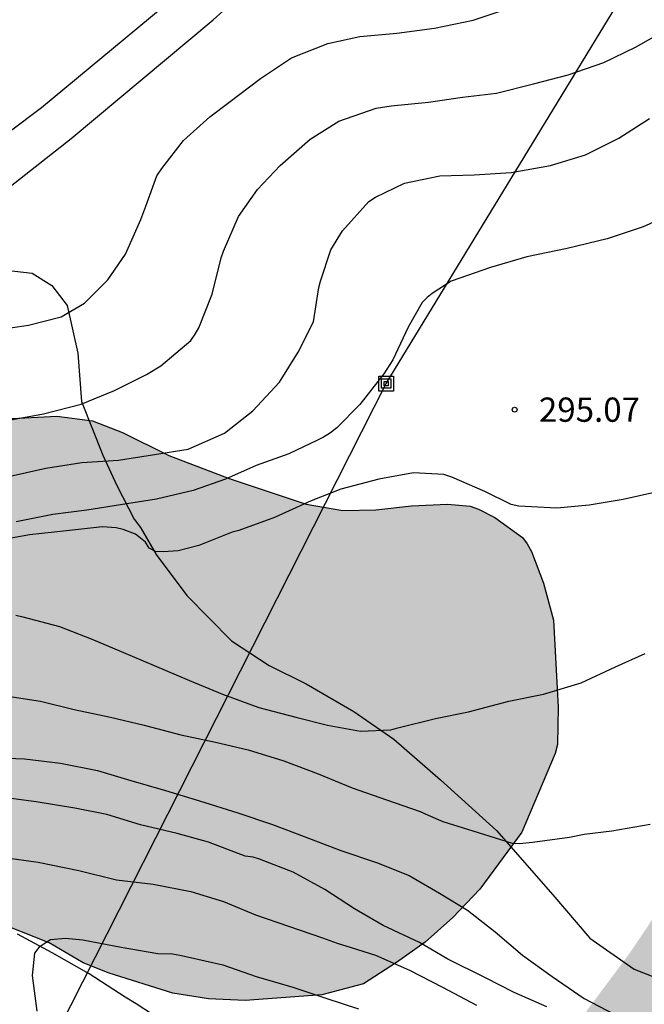
# Model space of a CAD drawing. Units: metres. Extents: x 589044 to 589394, y 4789790 to 4790040.
# Drawn here: x 589316 to 589335, y 4789849 to 4789880 of the extents above; entities that cross this region are included whole.
import ezdxf

# ---------------------------------------------------------------- set-up
doc = ezdxf.new("R2010")
doc.units = ezdxf.units.M
for name, color, linetype in [('020104', 34, 'Continuous'), ('020204', 9, 'Continuous'), ('020308', 9, 'Continuous'), ('050103', 4, 'Continuous'), ('060110', 9, 'Continuous'), ('070104', 3, 'Continuous'), ('070108', 9, 'VALLA'), ('090216', 9, 'Continuous'), ('100106', 63, 'Continuous'), ('220104', 9, 'LINEA_ELECTRICA'), ('990504', 63, 'Continuous')]:
    doc.layers.add(name, color=color, linetype=linetype)
doc.layers.add('020105', color=24, linetype='Continuous', lineweight=30)
doc.styles.add('ARIAL', font='ARIAL.TTF', dxfattribs={"height": 1})
doc.linetypes.add('LINEA_ELECTRICA', pattern='A,7.5,-0.3,["E",Standard,S=0.25,R=0,X=-0.1,Y=-0.1],-0.3', length=8.1)
doc.linetypes.add('VALLA', pattern='A,1,[200,DONOSTI.shx,S=0.1,R=0,X=0,Y=0],1', length=2)

# ---------------------------------------------------------------- blocks, each defined once
blk = doc.blocks.new('POSTEH')
for points in [[(-0.23, 0.23), (0.23, 0.23), (0.23, -0.23), (-0.23, -0.23), (-0.23, 0.23)], [(-0.145, 0.145), (0.145, 0.145), (0.145, -0.145), (-0.145, -0.145), (-0.145, 0.145)], [(-0.065, 0.065), (0.065, 0.065), (0.065, -0.065), (-0.065, -0.065), (-0.065, 0.065)]]:
    blk.add_lwpolyline(points)
blk = doc.blocks.new('COTAPU')
blk.add_circle((0, 0), 0.075)

msp = doc.modelspace()

# ---------------------------------------------------------------- hatches: boundary and pattern name
at = {"layer": '990504'}
for points in [[(589332.655, 4789857.141), (589331.627, 4789854.711), (589330.325, 4789852.943), (589329.493, 4789852.066), (589328.639, 4789851.304), (589327.755, 4789850.676), (589326.727, 4789850.016), (589325.443, 4789849.676), (589323.075, 4789849.502), (589321.939, 4789849.554), (589320.843, 4789849.73), (589318.873, 4789850.352), (589318.069, 4789850.672), (589317.019, 4789851.284), (589315.251, 4789851.99), (589313.199, 4789852.522), (589312.479, 4789852.608), (589311.347, 4789852.608), (589310.943, 4789852.554), (589310.629, 4789852.32), (589309.403, 4789852.174), (589304.902, 4789850.836), (589303.698, 4789850.754), (589300.518, 4789850.68), (589299.434, 4789850.804), (589298.434, 4789851.138), (589297.222, 4789851.952), (589296.422, 4789852.642), (589295.734, 4789853.394), (589294.482, 4789855.066), (589294.038, 4789855.98), (589293.878, 4789856.702), (589293.874, 4789856.942), (589293.926, 4789857.4), (589293.998, 4789857.648), (589294.458, 4789858.646), (589294.994, 4789859.55), (589295.296, 4789859.868), (589297.082, 4789861.134), (589297.188, 4789861.312), (589298.122, 4789862.372), (589300.796, 4789863.99), (589301.236, 4789864.38), (589303.38, 4789865.846), (589304.512, 4789866.28), (589305.064, 4789866.336), (589305.848, 4789866.304), (589306.068, 4789866.21), (589306.264, 4789866.058), (589306.58, 4789865.692), (589306.912, 4789864.95), (589307.608, 4789863.836), (589307.85, 4789863.702), (589308.126, 4789863.648), (589309.52, 4789863.674), (589310.452, 4789863.932), (589311.014, 4789864.404), (589312.024, 4789865.13), (589312.888, 4789865.943), (589313.922, 4789866.651), (589314.802, 4789867.177), (589315.684, 4789867.477), (589317.254, 4789867.559), (589318.358, 4789867.421), (589319.289, 4789867.055), (589320.717, 4789866.347), (589322.585, 4789865.637), (589324.959, 4789864.841), (589326.089, 4789864.643), (589327.117, 4789864.669), (589328.213, 4789864.791), (589329.325, 4789864.839), (589330.025, 4789864.779), (589330.287, 4789864.691), (589330.793, 4789864.427), (589331.641, 4789863.811), (589331.791, 4789863.615), (589331.923, 4789863.377), (589332.289, 4789862.401), (589332.597, 4789861.261), (589332.743, 4789858.573), (589332.725, 4789857.421)], [(589393.861, 4789835.663), (589393.86, 4789821.868), (589392.514, 4789822.801), (589391.562, 4789823.321), (589390.659, 4789823.689), (589389.443, 4789824.105), (589388.139, 4789824.633), (589384.859, 4789825.273), (589382.099, 4789825.857), (589380.627, 4789826.209), (589378.499, 4789826.505), (589376.891, 4789826.825), (589375.283, 4789827.033), (589372.635, 4789827.729), (589371.435, 4789828.265), (589371.059, 4789828.529), (589370.707, 4789828.857), (589370.107, 4789829.617), (589369.851, 4789830.073), (589369.179, 4789831.649), (589368.475, 4789833.737), (589368.059, 4789834.761), (589366.963, 4789836.817), (589366.723, 4789837.137), (589366.644, 4789837.537), (589365.644, 4789838.809), (589365.356, 4789839.073), (589364.892, 4789839.385), (589362.996, 4789840.329), (589361.884, 4789840.745), (589361.292, 4789840.881), (589360.7, 4789840.929), (589359.596, 4789840.889), (589359.1, 4789840.753), (589357.532, 4789840.097), (589356.948, 4789839.929), (589355.78, 4789839.681), (589350.356, 4789838.017), (589346.852, 4789837.146), (589345.46, 4789836.834), (589344.052, 4789836.57), (589342.748, 4789836.458), (589341.652, 4789836.466), (589341.108, 4789836.522), (589340.516, 4789836.642), (589339.94, 4789836.826), (589338.748, 4789837.314), (589337.7, 4789837.834), (589335.748, 4789838.898), (589334.804, 4789839.514), (589334.468, 4789839.866), (589333.988, 4789840.65), (589332.445, 4789843.954), (589331.989, 4789845.218), (589332.021, 4789845.81), (589332.285, 4789846.65), (589332.365, 4789847.042), (589332.517, 4789847.458), (589333.557, 4789849.089), (589334.957, 4789850.969), (589335.597, 4789851.921), (589336.117, 4789852.849), (589336.589, 4789853.801), (589337.789, 4789857.097), (589338.469, 4789858.433), (589339.149, 4789859.265), (589339.573, 4789859.625), (589340.581, 4789860.321), (589341.749, 4789861.009), (589343.077, 4789861.609), (589344.573, 4789862.065), (589345.821, 4789862.281), (589347.101, 4789862.313), (589348.269, 4789862.233), (589351.284, 4789861.833), (589352.46, 4789861.649), (589353.644, 4789861.401), (589357.252, 4789860.481), (589358.42, 4789860.105), (589359.62, 4789859.641), (589360.676, 4789859.153), (589361.876, 4789858.441), (589362.892, 4789857.633), (589366.644, 4789853.473), (589367.348, 4789852.745), (589369.012, 4789851.145), (589369.74, 4789850.713), (589371.292, 4789850.025), (589372.444, 4789849.249), (589373.244, 4789848.601), (589374.068, 4789847.825), (589375.667, 4789846.281), (589376.363, 4789845.449), (589377.603, 4789843.697), (589378.267, 4789842.849), (589380.259, 4789840.457), (589380.675, 4789840.065), (589381.115, 4789839.729), (589381.987, 4789839.161), (589383.267, 4789838.545), (589383.603, 4789838.505), (589384.267, 4789838.001), (589385.987, 4789837.593), (589389.267, 4789836.945), (589390.507, 4789836.865), (589391.707, 4789836.721), (589392.499, 4789836.393)]]:
    msp.add_hatch(color=256, dxfattribs=at).paths.add_polyline_path(points)

# ---------------------------------------------------------------- linework, layer by layer
at = {"layer": '020104', "flags": 128}
for points, elevation in [([(589315.241, 4789870.212), (589316.379, 4789870.376), (589317.395, 4789870.632), (589318.113, 4789871.06), (589318.827, 4789871.778), (589319.375, 4789872.566), (589319.847, 4789873.642), (589320.001, 4789874.052), (589320.349, 4789874.992), (589320.497, 4789875.216), (589321.165, 4789876.078), (589321.981, 4789876.816), (589322.571, 4789877.258), (589323.547, 4789877.998), (589324.509, 4789878.634), (589325.629, 4789879.082), (589326.619, 4789879.296), (589327.765, 4789879.396), (589328.922, 4789879.556), (589330.124, 4789879.8), (589331.142, 4789880.144)], 299), ([(589315.655, 4789867.42), (589316.847, 4789867.636), (589318.003, 4789867.932), (589319.039, 4789868.356), (589320.029, 4789868.846), (589320.466, 4789869.116), (589321.398, 4789869.906), (589321.532, 4789870.092), (589321.642, 4789870.292), (589322.054, 4789871.332), (589322.333, 4789872.458), (589322.403, 4789872.662), (589322.871, 4789873.734), (589323.451, 4789874.566), (589324.155, 4789875.306), (589325.087, 4789876.126), (589325.965, 4789876.682), (589327.12, 4789877.082), (589327.582, 4789877.154), (589328.74, 4789877.27), (589329.794, 4789877.422), (589330.838, 4789877.548), (589331.98, 4789877.832), (589333.058, 4789878.11), (589334.154, 4789878.49), (589335.136, 4789878.964), (589336.104, 4789879.512)], 298), ([(589315.721, 4789865.692), (589316.921, 4789865.954), (589318.026, 4789866.126), (589319.16, 4789866.2), (589320.276, 4789866.376), (589321.314, 4789866.548), (589322.438, 4789867.04), (589323.312, 4789867.726), (589324.138, 4789868.612), (589324.71, 4789869.54), (589325.19, 4789870.482), (589325.354, 4789871.534), (589325.4, 4789871.734), (589325.722, 4789872.706), (589326.082, 4789873.286), (589326.896, 4789874.192), (589327.106, 4789874.334), (589328, 4789874.762), (589329.094, 4789874.992), (589330.154, 4789875.024), (589331.292, 4789875.09), (589332.504, 4789875.308), (589333.588, 4789875.642), (589334.618, 4789876.158), (589335.572, 4789876.766)], 297), ([(589336.314, 4789873.84), (589335.372, 4789873.412), (589334.262, 4789873.044), (589333.024, 4789872.742), (589331.776, 4789872.484), (589330.652, 4789872.16), (589329.442, 4789871.736), (589328.85, 4789871.354), (589328.694, 4789871.226), (589328.548, 4789871.08), (589328.116, 4789870.31), (589327.642, 4789869.304), (589327.364, 4789868.872), (589326.616, 4789867.926), (589325.908, 4789867.202), (589325.716, 4789867.048), (589325.492, 4789866.914), (589325.306, 4789866.824), (589324.428, 4789866.404), (589323.416, 4789866.034), (589322.466, 4789865.62), (589321.468, 4789865.268), (589320.334, 4789865.002), (589319.22, 4789864.818), (589318.184, 4789864.654), (589317.136, 4789864.528), (589315.999, 4789864.302)], 296), ([(589315.985, 4789861.412), (589316.207, 4789861.366), (589317.341, 4789861.062), (589318.319, 4789860.685), (589319.245, 4789860.293), (589320.259, 4789859.859), (589321.357, 4789859.393), (589322.373, 4789858.969), (589323.497, 4789858.559), (589324.643, 4789858.257), (589325.621, 4789858.013), (589326.639, 4789857.833), (589327.573, 4789857.867), (589327.793, 4789857.931), (589328.957, 4789858.219), (589329.975, 4789858.421), (589331.219, 4789858.759), (589332.293, 4789858.969), (589333.453, 4789859.319), (589334.513, 4789859.819), (589335.437, 4789860.233)], 294), ([(589315.739, 4789858.912), (589316.755, 4789858.756), (589317.795, 4789858.496), (589318.915, 4789858.264), (589319.959, 4789858.014), (589321.087, 4789857.71), (589322.161, 4789857.49), (589323.167, 4789857.249), (589324.271, 4789856.913), (589325.329, 4789856.507), (589326.385, 4789856.079), (589327.441, 4789855.707), (589328.487, 4789855.347), (589328.727, 4789855.233), (589329.181, 4789855.037), (589330.273, 4789854.701), (589331.329, 4789854.363), (589331.547, 4789854.361), (589331.957, 4789854.399), (589333.099, 4789854.557), (589333.553, 4789854.645), (589334.405, 4789854.753), (589335.587, 4789854.955)], 293), ([(589315.162, 4789857.015), (589316.262, 4789856.971), (589317.374, 4789856.843), (589318.508, 4789856.611), (589319.54, 4789856.299), (589320.61, 4789855.993), (589321.664, 4789855.671), (589322.848, 4789855.301), (589323.92, 4789854.939), (589324.896, 4789854.573), (589326.036, 4789854.141), (589327.132, 4789853.767), (589328.14, 4789853.37), (589329.082, 4789852.822), (589329.944, 4789852.3), (589330.802, 4789851.632), (589331.642, 4789850.902), (589332.558, 4789850.246), (589333.548, 4789849.564), (589334.476, 4789849.084)], 292), ([(589332.395, 4789849.311), (589331.383, 4789849.751), (589330.479, 4789850.213), (589329.335, 4789850.779), (589328.463, 4789851.301), (589327.343, 4789851.823), (589326.449, 4789852.335), (589325.539, 4789852.937), (589324.559, 4789853.473), (589323.521, 4789853.875), (589323.325, 4789853.935), (589323.073, 4789853.963), (589321.943, 4789854.399), (589320.975, 4789854.661), (589319.845, 4789854.929), (589318.803, 4789855.251), (589317.811, 4789855.449), (589316.619, 4789855.643), (589315.445, 4789855.799)], 291), ([(589316.649, 4789849.179), (589316.5, 4789850.275), (589316.574, 4789850.971), (589316.737, 4789851.181), (589316.915, 4789851.297), (589317.063, 4789851.386), (589317.522, 4789851.43), (589318.055, 4789851.385), (589319.243, 4789851.155), (589320.377, 4789850.959), (589320.825, 4789850.943), (589321.053, 4789850.911), (589321.297, 4789850.853), (589322.385, 4789850.603), (589323.413, 4789850.243), (589324.545, 4789849.913), (589325.597, 4789849.567), (589326.577, 4789849.247)], 289)]:
    msp.add_lwpolyline(points, dxfattribs=dict(at, elevation=elevation))
at = {"layer": '020105', "flags": 128}
for points, elevation in [([(589335.761, 4789865.216), (589334.755, 4789864.984), (589333.705, 4789864.812), (589332.703, 4789864.716), (589331.535, 4789864.784), (589331.289, 4789864.83), (589330.481, 4789865.234), (589329.459, 4789865.68), (589329.213, 4789865.764), (589328.271, 4789865.808), (589327.209, 4789865.62), (589326.031, 4789865.31), (589325.113, 4789864.942), (589323.985, 4789864.436), (589322.883, 4789864.034), (589322.669, 4789863.974), (589321.643, 4789863.564), (589321.003, 4789863.402), (589320.541, 4789863.366), (589320.305, 4789863.376), (589320.111, 4789863.488), (589319.995, 4789863.664), (589319.683, 4789863.916), (589319.301, 4789864.064), (589319.089, 4789864.116), (589318.671, 4789864.14), (589317.551, 4789864.02), (589316.413, 4789863.892), (589315.214, 4789863.682)], 295), ([(589315.637, 4789853.929), (589316.683, 4789853.779), (589317.933, 4789853.519), (589319.103, 4789853.231), (589320.233, 4789853.101), (589321.397, 4789852.877), (589322.407, 4789852.567), (589323.397, 4789852.149), (589324.411, 4789851.801), (589325.469, 4789851.437), (589325.917, 4789851.275), (589326.351, 4789851.143), (589327.103, 4789850.901), (589328.149, 4789850.443), (589329.175, 4789849.917), (589330.221, 4789849.361)], 290)]:
    msp.add_lwpolyline(points, dxfattribs=dict(at, elevation=elevation))
at = {"layer": '050103'}
msp.add_polyline3d([(589320.715, 4789848.741, 288.218), (589319.709, 4789849.401, 288.534), (589319.363, 4789849.609, 288.642), (589318.259, 4789850.333, 288.866), (589317.111, 4789850.983, 289.02), (589316.037, 4789851.551, 289.164)], dxfattribs=at)
at = {"layer": '060110'}
msp.add_polyline3d([(589289.452, 4789847.853, 300.709), (589290.2, 4789850.223, 300.305), (589291.014, 4789853.019, 299.861), (589291.762, 4789855.137, 299.501), (589292.538, 4789856.851, 299.306), (589293.452, 4789858.387, 299.142), (589294.424, 4789859.767, 298.996), (589295.538, 4789861.023, 298.836), (589296.902, 4789862.475, 298.74), (589297.752, 4789863.193, 298.726), (589300.59, 4789865.127, 298.766), (589306.53, 4789869.499, 299.092), (589312.698, 4789874.036, 299.531), (589316.778, 4789877.104, 299.755), (589320.876, 4789880.504, 299.947), (589322.782, 4789882.104, 300.037), (589324.444, 4789883.534, 300.071), (589326.232, 4789885.306, 300.057), (589328.742, 4789887.7, 300.001), (589330.688, 4789889.771, 299.941), (589331.554, 4789890.865, 299.919), (589333.17, 4789892.757, 299.805), (589335.364, 4789895.337, 299.577), (589338.798, 4789899.707, 299.27)], dxfattribs=at)
at = {"layer": '070104'}
msp.add_polyline3d([(589315.686, 4789872.079, 299.454), (589316.496, 4789871.983, 299.364), (589317.102, 4789871.601, 299.294), (589317.58, 4789870.979, 299.066), (589317.9, 4789869.507, 298.734), (589318.02, 4789868.017, 298.116), (589318.673, 4789866.355, 297.302), (589319.105, 4789865.421, 296.632), (589319.641, 4789864.379, 295.14), (589319.837, 4789864.119, 295.13), (589320.321, 4789863.293, 295.102), (589321.275, 4789862.023, 295.056), (589322.655, 4789860.621, 295.012), (589323.813, 4789859.859, 294.854), (589324.955, 4789859.291, 294.53), (589326.429, 4789858.435, 294.26), (589327.671, 4789857.581, 293.948), (589329.115, 4789856.327, 293.522), (589330.845, 4789854.763, 293.146), (589332.579, 4789852.775, 292.828), (589333.729, 4789851.429, 292.808), (589335.099, 4789850.473, 292.572), (589336.195, 4789850.041, 292.346)], dxfattribs=at)
at = {"layer": '070108'}
msp.add_polyline3d([(589314.212, 4789873.408, 299.506), (589317.7, 4789876.146, 299.687), (589322.084, 4789879.81, 299.951), (589324.18, 4789881.698, 299.991), (589325.164, 4789882.618, 299.991), (589326.276, 4789883.698, 299.991), (589328.252, 4789885.826, 299.991), (589330.468, 4789888.001, 299.991), (589332.292, 4789890.209, 299.887), (589340.46, 4789900.217, 299), (589344.444, 4789906.057, 298.52), (589348.388, 4789912.296, 298.408), (589352.26, 4789918.208, 297.968), (589355.972, 4789924, 297.456), (589364.251, 4789921.144, 295.416), (589364.371, 4789921.102, 295.406)], dxfattribs=at)
at = {"layer": '100106', "elevation": 299.278, "flags": 128}
msp.add_lwpolyline([(589315.684, 4789867.477), (589317.254, 4789867.559), (589318.358, 4789867.421), (589319.289, 4789867.055), (589320.717, 4789866.347), (589322.585, 4789865.637), (589324.959, 4789864.841), (589326.089, 4789864.643), (589327.117, 4789864.669), (589328.213, 4789864.791), (589329.325, 4789864.839), (589330.025, 4789864.779), (589330.287, 4789864.691), (589330.793, 4789864.427), (589331.641, 4789863.811), (589331.791, 4789863.615), (589331.923, 4789863.377), (589332.289, 4789862.401), (589332.597, 4789861.261), (589332.743, 4789858.573), (589332.725, 4789857.421), (589332.655, 4789857.141), (589331.627, 4789854.711), (589330.325, 4789852.943), (589329.493, 4789852.066), (589328.639, 4789851.304), (589327.755, 4789850.676), (589326.727, 4789850.016), (589325.443, 4789849.676), (589323.075, 4789849.502), (589321.939, 4789849.554), (589320.843, 4789849.73), (589318.873, 4789850.352), (589318.069, 4789850.672), (589317.019, 4789851.284), (589315.251, 4789851.99)], dxfattribs=at)
at = {"layer": '220104'}
msp.add_polyline3d([(589287.699, 4789790.201, 309.237), (589327.431, 4789868.57, 295.846), (589355.479, 4789914.592, 297.798), (589385.208, 4789963.374, 291.638), (589393.864, 4789977.587, 291.891)], dxfattribs=at)

# ---------------------------------------------------------------- block references
at = {"layer": '020204', "rotation": 359.9987685839998}
msp.add_blockref('COTAPU', (589331.401, 4789867.764, 295.072), dxfattribs=at)
at = {"layer": '090216', "rotation": 359.9987685839998}
msp.add_blockref('POSTEH', (589327.431, 4789868.57, 295.854), dxfattribs=at)

# ---------------------------------------------------------------- texts
at = {"layer": '020308', "style": 'ARIAL'}
msp.add_text('295.07', height=0.75, rotation=359.9988, dxfattribs=at).set_placement((589332.151, 4789867.389, 295.064))

doc.saveas('drawing.dxf')
